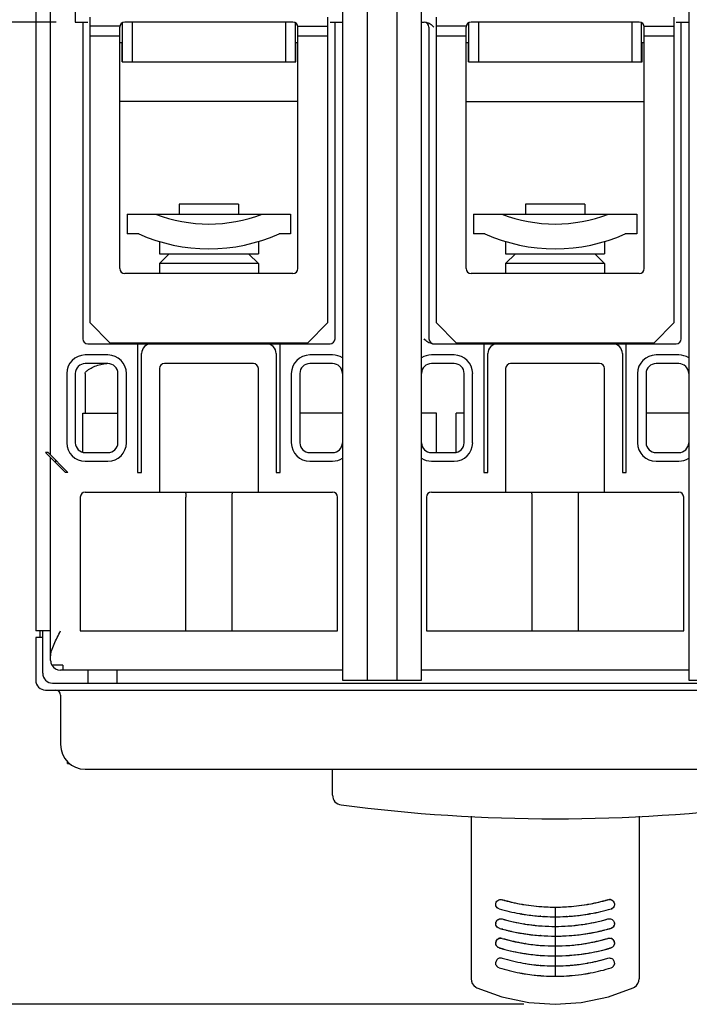
# Model space of a CAD drawing. Units: inches. Extents: x 0 to 34, y -25 to 22.
# Drawn here: x 14.9 to 17.6, y 15.4 to 19.3 of the extents above; entities that cross this region are included whole.
import ezdxf

# ---------------------------------------------------------------- set-up
doc = ezdxf.new("R2010")
doc.units = ezdxf.units.IN
doc.header["$LTSCALE"] = 1.87
doc.header["$MEASUREMENT"] = 0
doc.header["$PDMODE"] = 3
doc.header["$PDSIZE"] = 0.3125
doc.layers.get('0').update_dxf_attribs({"linetype": 'CONTINUOUS'})
doc.layers.get('Defpoints').update_dxf_attribs({"linetype": 'CONTINUOUS'})
doc.layers.add('DATUM_CURVE', color=7, linetype='CONTINUOUS')
doc.styles.get("Standard").update_dxf_attribs({"font": 'txt', "width": 0.8})
doc.dimstyles.new('DIMSTYLE_1', dxfattribs={"dimtxt": 0.15625, "dimasz": 0.1875, "dimexe": 0.18, "dimexo": 0.0625, "dimgap": 0.09, "dimtad": 0, "dimtih": 1, "dimtoh": 1, "dimzin": 0, "dimdsep": 46, "dimtxsty": 'STANDARD', "dimblk": '_FILLED', "dimcen": 0.09, "dimadec": 0, "dimazin": 0, "dimtfac": 1, "dimtofl": 0, "dimtmove": 0, "dimatfit": 3, "dimldrblk": '_FILLED', "dimfxl": 1, "dimtolj": 1, "dimtzin": 0, "dimarcsym": 0})

# ---------------------------------------------------------------- blocks, each defined once
blk = doc.blocks.new('_FILLED')
at = {"color": 0, "linetype": 'ByBlock'}
blk.add_solid([(0, 0), (-1, 0.167), (-1, -0.167)], dxfattribs=at)
blk = doc.blocks.new('*D4')
at = {"color": 0, "linetype": 'Continuous', "lineweight": -2}
for p, q in [((14.8908, 19.9078), (13.4447, 19.9078)), ((13.6247, 19.7203), (13.6247, 17.8399)), ((13.6247, 15.5972), (13.6247, 17.2432)), ((16.9272, 15.4097), (13.4447, 15.4097))]:
    blk.add_line(p, q, dxfattribs=at)
at = {"layer": 'Defpoints', "color": 0, "linetype": 'Continuous'}
for p in [(14.9533, 19.9078), (13.6247, 15.4097), (16.9897, 15.4097)]:
    blk.add_point(p, dxfattribs=at)
at = {"color": 0, "linetype": 'Continuous', "lineweight": -2, "xscale": 0.1875, "yscale": 0.1875, "zscale": 0.1875}
for p, rotation in [((13.6247, 19.9078), 90), ((13.6247, 15.4097), 270)]:
    blk.add_blockref('_FILLED', p, dxfattribs=dict(at, rotation=rotation))
at = {"color": 0, "linetype": 'Continuous', "insert": (13.6247, 17.7499), "char_height": 0.15625, "attachment_point": 2}
blk.add_mtext('\\A1;4.50\\P [114.3]', dxfattribs=at)
blk = doc.blocks.new('*D6')
at = {"color": 0, "linetype": 'Continuous', "lineweight": -2}
for p, q in [((12.6417, 19.9078), (12.6417, 20.8327)), ((12.6417, 20.8327), (12.8292, 20.8327)), ((14.8602, 19.9078), (12.4617, 19.9078)), ((12.6417, 19.5048), (12.6417, 19.7203)), ((15.0669, 19.3173), (12.4617, 19.3173))]:
    blk.add_line(p, q, dxfattribs=at)
at = {"layer": 'Defpoints', "color": 0, "linetype": 'Continuous'}
for p in [(14.9227, 19.9078), (12.6417, 19.3173), (15.1294, 19.3173)]:
    blk.add_point(p, dxfattribs=at)
at = {"color": 0, "linetype": 'Continuous', "lineweight": -2, "xscale": 0.1875, "yscale": 0.1875, "zscale": 0.1875}
for p, rotation in [((12.6417, 19.9078), 90), ((12.6417, 19.3173), 270)]:
    blk.add_blockref('_FILLED', p, dxfattribs=dict(at, rotation=rotation))
at = {"color": 0, "linetype": 'Continuous', "insert": (13.5233, 21.0411), "char_height": 0.15625, "attachment_point": 3}
blk.add_mtext('\\A1;0.59\\P [15.0]', dxfattribs=at)

msp = doc.modelspace()

# ---------------------------------------------------------------- linework, layer by layer
at = {"color": 6, "linetype": 'Continuous'}
for p, q in [((14.9852, 19.9078), (14.9852, 16.896)), ((15.0443, 17.5948), (15.0443, 19.8685)), ((15.1427, 19.522), (15.1427, 19.3173)), ((15.1427, 19.3173), (15.1919, 19.3173)), ((15.1722, 19.3173), (15.1722, 18.0574)), ((15.3297, 19.3143), (15.3297, 19.1598)), ((15.999, 19.3173), (15.3494, 19.3173)), ((15.3691, 19.3173), (15.3691, 19.1598)), ((15.9793, 19.3173), (15.9793, 19.1598)), ((16.0187, 19.1598), (16.0187, 19.3143)), ((16.1565, 19.3173), (16.2057, 19.3173)), ((16.1762, 18.0574), (16.1762, 19.3173)), ((16.5207, 19.3173), (16.5305, 19.3173)), ((16.7077, 19.3143), (16.7077, 19.1598)), ((17.377, 19.3173), (16.7274, 19.3173)), ((16.747, 19.3173), (16.747, 19.1598)), ((17.3573, 19.3173), (17.3573, 19.1598)), ((17.3966, 19.1598), (17.3966, 19.3143)), ((17.5344, 19.3173), (17.5837, 19.3173)), ((17.5541, 18.0574), (17.5541, 19.3173)), ((16.5502, 19.2976), (16.5502, 18.0574)), ((15.3199, 19.2365), (15.3282, 19.2365)), ((15.3282, 19.2365), (15.3282, 19.1598)), ((16.0202, 19.1598), (16.0202, 19.2365)), ((16.0202, 19.2365), (16.0285, 19.2365)), ((16.6978, 19.2365), (16.7061, 19.2365)), ((16.7061, 19.2365), (16.7061, 19.1598)), ((17.3982, 19.1598), (17.3982, 19.2365)), ((17.3982, 19.2365), (17.4065, 19.2365)), ((15.3297, 19.1598), (16.0202, 19.1598)), ((16.7077, 19.1598), (17.3982, 19.1598)), ((16.0285, 19.0023), (15.3199, 19.0023)), ((16.6978, 19.0023), (17.4065, 19.0023)), ((15.1919, 18.0378), (16.1565, 18.0378)), ((15.3907, 18.0378), (15.3907, 17.5259)), ((15.9577, 17.5259), (15.9577, 18.0378)), ((16.5646, 18.0378), (17.5344, 18.0378)), ((16.7687, 18.0378), (16.7687, 17.5259)), ((17.3356, 17.5259), (17.3356, 18.0378)), ((15.2726, 17.9931), (15.1821, 17.9931)), ((15.4065, 17.5259), (15.4065, 17.9984)), ((15.9419, 17.9984), (15.9419, 17.5259)), ((16.1663, 17.9931), (16.0758, 17.9931)), ((16.6506, 17.9931), (16.56, 17.9931)), ((16.7844, 17.5259), (16.7844, 17.9984)), ((17.3199, 17.9984), (17.3199, 17.5259)), ((17.5443, 17.9931), (17.4537, 17.9931)), ((15.2726, 17.959), (15.1821, 17.959)), ((15.8514, 17.959), (15.497, 17.959)), ((16.1663, 17.959), (16.0758, 17.959)), ((16.6506, 17.959), (16.56, 17.959)), ((17.2293, 17.959), (16.875, 17.959)), ((17.5443, 17.959), (17.4537, 17.959)), ((15.1086, 17.9196), (15.1086, 17.6441)), ((15.1427, 17.9196), (15.1427, 17.6441)), ((15.1814, 17.9196), (15.1814, 17.7622)), ((15.312, 17.6441), (15.312, 17.9196)), ((15.3461, 17.6441), (15.3461, 17.9196)), ((15.4774, 17.9393), (15.4774, 17.4472)), ((15.8711, 17.4472), (15.8711, 17.9393)), ((16.0023, 17.9196), (16.0023, 17.6441)), ((16.0364, 17.9196), (16.0364, 17.6441)), ((16.69, 17.6441), (16.69, 17.9196)), ((16.724, 17.6441), (16.724, 17.9196)), ((16.8553, 17.9393), (16.8553, 17.4472)), ((17.249, 17.4472), (17.249, 17.9393)), ((17.3803, 17.9196), (17.3803, 17.6441)), ((17.4144, 17.9196), (17.4144, 17.6441)), ((15.1722, 17.6066), (15.1722, 17.7622)), ((15.1722, 17.7622), (15.312, 17.7622)), ((16.2057, 17.7622), (16.0364, 17.7622)), ((16.5797, 17.7622), (16.5207, 17.7622)), ((16.5797, 17.6047), (16.5797, 17.7622)), ((16.6585, 17.6062), (16.6585, 17.7622)), ((16.69, 17.7622), (16.6585, 17.7622)), ((17.5837, 17.7622), (17.4144, 17.7622)), ((15.0246, 17.6047), (15.1033, 17.5259)), ((15.0344, 17.6047), (15.0246, 17.6047)), ((15.1132, 17.5259), (15.0344, 17.6047)), ((15.1821, 17.6047), (15.2726, 17.6047)), ((16.0758, 17.6047), (16.1663, 17.6047)), ((16.56, 17.6047), (16.6506, 17.6047)), ((17.4537, 17.6047), (17.5443, 17.6047)), ((15.0443, 16.7779), (15.0443, 17.585)), ((15.064, 17.5752), (15.064, 17.5653)), ((15.1821, 17.5706), (15.2726, 17.5706)), ((16.0758, 17.5706), (16.1663, 17.5706)), ((16.56, 17.5706), (16.6506, 17.5706)), ((17.4537, 17.5706), (17.5443, 17.5706)), ((15.1132, 17.5259), (15.1033, 17.5259)), ((15.3907, 17.5259), (15.4065, 17.5259)), ((15.9419, 17.5259), (15.9577, 17.5259)), ((16.7687, 17.5259), (16.7844, 17.5259)), ((17.3199, 17.5259), (17.3356, 17.5259)), ((15.1821, 17.4472), (16.1663, 17.4472)), ((16.56, 17.4472), (17.5443, 17.4472)), ((15.1624, 17.4275), (15.1624, 16.896)), ((15.5828, 16.896), (15.5828, 17.4275)), ((15.7656, 17.4275), (15.7656, 16.896)), ((16.186, 16.896), (16.186, 17.4275)), ((16.5403, 17.4275), (16.5403, 16.896)), ((16.9608, 16.896), (16.9608, 17.4275)), ((17.1436, 17.4275), (17.1436, 16.896)), ((17.564, 16.896), (17.564, 17.4275)), ((15.0443, 16.896), (14.9852, 16.896)), ((15.001, 16.896), (15.001, 16.8685)), ((15.0128, 16.7267), (15.0128, 16.896)), ((15.1624, 16.896), (16.186, 16.896)), ((16.5403, 16.896), (17.564, 16.896)), ((14.9852, 16.8685), (14.9852, 16.6992)), ((15.0128, 16.8685), (14.9852, 16.8685)), ((15.0935, 16.7596), (15.0488, 16.7596)), ((16.2057, 16.7385), (15.0837, 16.7385)), ((15.0935, 16.7596), (15.0935, 16.7385)), ((15.1944, 16.6874), (15.1944, 16.7385)), ((15.3075, 16.7385), (15.3075, 16.6874)), ((17.5837, 16.7385), (16.5207, 16.7385)), ((15.0246, 16.6598), (19.0797, 16.6598)), ((15.0522, 16.6874), (19.0522, 16.6874)), ((15.0837, 16.6401), (15.0837, 16.4433)), ((15.1112, 16.3684), (15.1112, 16.375)), ((15.1112, 16.3684), (15.1181, 16.3684)), ((15.1821, 16.3448), (18.9222, 16.3448)), ((16.1663, 16.2418), (16.1663, 16.3448)), ((16.7175, 16.1584), (16.7175, 15.5114)), ((17.3868, 16.1584), (17.3868, 15.5114)), ((17.0136, 15.7974), (17.0139, 15.7974)), ((16.9948, 15.7601), (16.9931, 15.7602)), ((17.1112, 15.7602), (17.1095, 15.7601)), ((16.9938, 15.6831), (16.993, 15.6832)), ((17.1113, 15.6832), (17.1106, 15.6831)), ((16.994, 15.5645), (16.993, 15.5646)), ((17.1113, 15.5646), (17.1104, 15.5645))]:
    msp.add_line(p, q, dxfattribs=at)
at = {"color": 7, "linetype": 'Continuous'}
for p, q in [((16.2057, 19.8685), (16.2057, 16.6992)), ((16.3041, 19.8685), (16.3041, 16.6992)), ((16.4222, 19.8685), (16.4222, 16.6992)), ((16.5207, 16.6992), (16.5207, 19.8685)), ((17.5837, 19.8685), (17.5837, 16.6992)), ((15.2018, 18.1204), (15.2018, 19.337)), ((15.3494, 19.3173), (15.3396, 19.3173)), ((16.0089, 19.3173), (15.999, 19.3173)), ((16.1466, 19.337), (16.1466, 18.1204)), ((16.5797, 18.1204), (16.5797, 19.337)), ((16.7274, 19.3173), (16.7175, 19.3173)), ((17.3868, 19.3173), (17.377, 19.3173)), ((17.5246, 19.337), (17.5246, 18.1204)), ((15.3203, 19.3015), (15.2018, 19.3015)), ((15.3199, 18.337), (15.3199, 19.2976)), ((16.0281, 19.3015), (16.1466, 19.3015)), ((16.0285, 18.337), (16.0285, 19.2976)), ((16.6982, 19.3015), (16.5797, 19.3015)), ((16.6978, 18.337), (16.6978, 19.2976)), ((17.4061, 19.3015), (17.5246, 19.3015)), ((17.4065, 18.337), (17.4065, 19.2976)), ((15.3199, 19.2622), (15.2018, 19.2622)), ((16.1466, 19.2622), (16.0285, 19.2622)), ((16.6978, 19.2622), (16.5797, 19.2622)), ((17.5246, 19.2622), (17.4065, 19.2622)), ((15.5561, 18.5929), (15.5561, 18.5535)), ((15.7923, 18.5929), (15.5561, 18.5929)), ((15.7923, 18.5929), (15.7923, 18.5535)), ((16.934, 18.5929), (16.934, 18.5535)), ((17.1703, 18.5929), (16.9341, 18.5929)), ((17.1703, 18.5929), (17.1703, 18.5535)), ((15.3494, 18.5535), (15.3494, 18.4748)), ((15.3494, 18.5535), (15.999, 18.5535)), ((15.999, 18.5535), (15.999, 18.4748)), ((16.7274, 18.5535), (16.7274, 18.4748)), ((16.7274, 18.5535), (17.377, 18.5535)), ((17.377, 18.5535), (17.377, 18.4748)), ((15.3951, 18.4748), (15.3494, 18.4748)), ((15.999, 18.4748), (15.9533, 18.4748)), ((16.7731, 18.4748), (16.7274, 18.4748)), ((17.377, 18.4748), (17.3312, 18.4748)), ((15.4774, 18.4444), (15.4774, 18.396)), ((15.8711, 18.4444), (15.8711, 18.396)), ((16.8553, 18.4444), (16.8553, 18.396)), ((17.249, 18.4444), (17.249, 18.396)), ((15.5167, 18.396), (15.4774, 18.3567)), ((15.4774, 18.396), (15.8711, 18.396)), ((15.8317, 18.396), (15.8711, 18.3567)), ((16.8947, 18.396), (16.8553, 18.3567)), ((16.8553, 18.396), (17.249, 18.396)), ((17.2096, 18.396), (17.249, 18.3567)), ((15.4774, 18.3567), (15.4774, 18.3173)), ((15.8711, 18.3567), (15.4774, 18.3567)), ((15.8711, 18.3567), (15.8711, 18.3173)), ((16.8553, 18.3567), (16.8553, 18.3173)), ((17.249, 18.3567), (16.8553, 18.3567)), ((17.249, 18.3567), (17.249, 18.3173)), ((16.0089, 18.3173), (15.3396, 18.3173)), ((17.3868, 18.3173), (16.7175, 18.3173)), ((15.2018, 18.1204), (15.2805, 18.0417)), ((16.0679, 18.0417), (16.1466, 18.1204)), ((16.5797, 18.1204), (16.6585, 18.0417)), ((17.4459, 18.0417), (17.5246, 18.1204)), ((15.2805, 18.0417), (16.0679, 18.0417)), ((15.4774, 18.0417), (15.4774, 18.0378)), ((15.8711, 18.0417), (15.8711, 18.0378)), ((16.6585, 18.0417), (17.4459, 18.0417)), ((16.8553, 18.0417), (16.8553, 18.0378)), ((17.249, 18.0417), (17.249, 18.0378)), ((16.2057, 16.6992), (16.5207, 16.6992)), ((17.5837, 16.6992), (17.8986, 16.6992)), ((17.0907, 15.7974), (17.0904, 15.7974)), ((16.917, 15.7693), (16.9153, 15.7696)), ((17.0081, 15.7592), (17.0068, 15.7593)), ((17.0975, 15.7593), (17.0962, 15.7592)), ((17.189, 15.7696), (17.1873, 15.7693)), ((16.8435, 15.7085), (16.8419, 15.7089)), ((17.2625, 15.7089), (17.2608, 15.7085)), ((16.9339, 15.6514), (16.9332, 15.6515)), ((17.1711, 15.6515), (17.1704, 15.6514)), ((16.993, 15.5646), (16.994, 15.5646)), ((16.994, 15.5645), (16.993, 15.5646)), ((17.1104, 15.5646), (17.1113, 15.5646)), ((17.1113, 15.5646), (17.1104, 15.5645))]:
    msp.add_line(p, q, dxfattribs=at)
at = {"color": 6, "linetype": 'Continuous'}
for points in [[(16.7175, 15.5114), (16.7188, 15.5013), (16.7226, 15.492), (16.7286, 15.484), (16.7365, 15.4777), (16.7409, 15.4754)], [(16.7409, 15.4754), (16.8397, 15.4395), (16.9474, 15.4168), (17.0522, 15.4097)], [(17.0522, 15.4097), (17.1565, 15.4168), (17.2642, 15.4394), (17.3634, 15.4754)], [(17.3634, 15.4754), (17.3682, 15.4779), (17.3759, 15.4842), (17.3818, 15.4922), (17.3855, 15.5014), (17.3868, 15.5114)]]:
    msp.add_lwpolyline(points, dxfattribs=at)
at = {"color": 7, "linetype": 'Continuous'}
for centre, radius, start, end in [((15.3396, 19.2976), 0.0197, 90, 180), ((16.0089, 19.2976), 0.0197, 0, 90), ((16.7175, 19.2976), 0.0197, 90, 180), ((17.3868, 19.2976), 0.0197, 0, 90), ((15.6742, 19.1047), 0.5906, 248.9605, 291.0395), ((17.0522, 19.1047), 0.5906, 248.9605, 291.0395), ((15.6742, 19.1047), 0.689, 246.1045, 293.8955), ((17.0522, 19.1047), 0.689, 246.1045, 293.8955), ((15.3396, 18.337), 0.0197, 180, 270), ((16.0089, 18.337), 0.0197, 270, 360), ((16.7175, 18.337), 0.0197, 180, 270), ((17.3868, 18.337), 0.0197, 270, 360), ((17.0489, 16.5525), 0.7942, 253.9595, 259.9592), ((17.0463, 16.5324), 0.7354, 253.8569, 254.7993), ((17.0494, 16.5446), 0.748, 254.8122, 259.9038), ((17.0502, 16.5489), 0.7524, 259.9007, 260.3801), ((17.0518, 16.5594), 0.7629, 260.3966, 266.8135), ((17.0521, 16.5635), 0.7671, 266.8099, 267.1489), ((17.0522, 16.5661), 0.7697, 267.1507, 272.8694), ((17.0521, 16.5644), 0.768, 267.1467, 267.9752), ((17.0521, 16.5607), 0.7642, 267.1324, 267.965), ((17.0522, 16.5651), 0.7687, 267.976, 272.852), ((17.0522, 16.5691), 0.7727, 267.9837, 272.8543), ((17.0523, 16.5635), 0.7671, 272.8712, 273.1902), ((17.0528, 16.557), 0.7605, 273.1766, 279.6135), ((17.0541, 16.5489), 0.7524, 279.6199, 280.0993), ((17.0554, 16.5423), 0.7456, 280.088, 285.1949), ((17.0562, 16.549), 0.7907, 280.0275, 286.0539), ((17.058, 16.5324), 0.7354, 285.1995, 286.1431), ((17.2695, 15.8078), 0.0193, 286.0784, 302.0954), ((17.2698, 15.8072), 0.0187, 302.1564, 304.2407), ((17.2702, 15.8069), 0.0182, 322.9505, 329.4642), ((17.0495, 16.4659), 0.7461, 253.8369, 260.8055), ((17.05, 16.5585), 0.8003, 259.9543, 260.3081), ((17.0501, 16.5592), 0.801, 260.4308, 260.6264), ((17.0517, 16.5701), 0.8121, 260.6415, 266.677), ((17.052, 16.5743), 0.8163, 266.6736, 266.8273), ((17.052, 16.5749), 0.8168, 266.9159, 267.1648), ((17.0522, 16.5776), 0.8196, 267.1665, 272.8335), ((17.0523, 16.5749), 0.8168, 272.8352, 273.084), ((17.0523, 16.5743), 0.8163, 273.1726, 273.3263), ((17.0529, 16.5677), 0.8096, 273.3137, 279.3676), ((17.0555, 16.4627), 0.7428, 279.1675, 286.1784), ((17.0542, 16.5592), 0.801, 279.3735, 279.5691), ((17.0543, 16.5585), 0.8003, 279.692, 280.0458), ((16.8347, 15.7302), 0.0187, 177.4168, 179.9949), ((17.0457, 16.4612), 0.7794, 253.8935, 254.8412), ((17.0506, 16.4724), 0.7527, 260.8002, 261.0823), ((17.0516, 16.4791), 0.7594, 261.0882, 265.5768), ((17.052, 16.4834), 0.7638, 265.5726, 266.1666), ((17.0522, 16.4869), 0.7672, 266.1709, 273.8279), ((17.0523, 16.4834), 0.7638, 273.8321, 274.4274), ((17.0527, 16.4791), 0.7594, 274.4232, 278.9118), ((17.0537, 16.4724), 0.7527, 278.9177, 279.1883), ((17.0584, 16.462), 0.7802, 285.159, 285.7261), ((17.059, 16.4601), 0.7782, 285.7262, 286.107), ((17.2695, 15.7309), 0.0193, 286.1264, 300.7848), ((17.2698, 15.7305), 0.0188, 300.821, 304.3075), ((17.2699, 15.7303), 0.0186, 304.3207, 316.4949), ((17.2701, 15.7301), 0.0182, 316.5161, 341.6356), ((17.2697, 15.7302), 0.0187, 0.0013, 2.5734), ((17.0516, 16.3858), 0.7438, 253.6184, 259.4399), ((17.0468, 16.4652), 0.7836, 254.9664, 255.7846), ((17.0476, 16.4687), 0.7872, 255.7847, 256.7238), ((17.0522, 16.4891), 0.808, 256.7432, 271.7376), ((17.0522, 16.4892), 0.8082, 271.7342, 272.664), ((17.0524, 16.4873), 0.8062, 272.6553, 283.269), ((17.0531, 16.3843), 0.7423, 280.5609, 286.3875), ((17.0567, 16.4687), 0.7872, 283.2762, 284.2153), ((17.0576, 16.4652), 0.7836, 284.2154, 285.0332), ((16.8355, 15.6528), 0.0196, 171.6479, 179.9806), ((16.8349, 15.6527), 0.0189, 197.3349, 207.2205), ((16.8347, 15.6526), 0.0188, 207.2187, 230.9008), ((16.8346, 15.6525), 0.0186, 230.9234, 235.0469), ((17.0502, 16.3794), 0.7768, 253.4915, 254.4246), ((17.0522, 16.3872), 0.7849, 254.4378, 285.5623), ((17.0518, 16.3869), 0.7449, 259.4386, 260.8361), ((17.0522, 16.3893), 0.7473, 260.898, 265.461), ((17.0521, 16.3888), 0.7469, 265.4612, 265.6839), ((17.0522, 16.3903), 0.7483, 265.6901, 274.3099), ((17.0522, 16.3888), 0.7469, 274.3161, 274.5388), ((17.0521, 16.3893), 0.7473, 274.539, 279.102), ((17.0525, 16.3869), 0.7449, 279.1639, 280.5682), ((17.0541, 16.3794), 0.7768, 285.5755, 286.5086), ((17.2697, 15.6525), 0.0186, 304.571, 308.2116), ((17.2696, 15.6527), 0.0188, 308.2343, 330.6686), ((17.2695, 15.6527), 0.0189, 330.669, 341.1271), ((17.2687, 15.6528), 0.0197, 0.0218, 8.8311), ((16.8366, 15.5738), 0.0204, 110.4647, 126.8786), ((16.8364, 15.5742), 0.02, 109.4387, 110.4182), ((16.8364, 15.5743), 0.0199, 96.6314, 109.4444), ((17.0517, 16.2861), 0.7239, 253.1439, 259.8571), ((17.051, 16.2843), 0.7219, 253.1579, 259.8874), ((17.0525, 16.2879), 0.7256, 280.5033, 286.8262), ((17.0549, 16.2777), 0.7152, 286.0746, 286.8729), ((16.8357, 15.5733), 0.0198, 197.7566, 208.5027), ((16.8369, 15.5734), 0.0209, 157.7933, 162.0488), ((16.837, 15.5733), 0.0211, 144.3599, 157.78), ((16.8354, 15.5731), 0.0194, 208.5089, 216.0317), ((16.8352, 15.5729), 0.0191, 216.0618, 228.7791), ((16.8369, 15.5734), 0.021, 135.0952, 144.319), ((16.8367, 15.5735), 0.0207, 126.901, 135.0985), ((17.0518, 16.2828), 0.7612, 253.0168, 259.3398), ((17.0529, 16.293), 0.7308, 259.8546, 265.297), ((17.0524, 16.2897), 0.7275, 259.8546, 263.643), ((17.0523, 16.2887), 0.7265, 263.6431, 265.3228), ((17.0522, 16.2858), 0.7236, 265.3862, 274.6135), ((17.0521, 16.2869), 0.7247, 265.3971, 266.6071), ((17.0522, 16.2882), 0.726, 266.6104, 273.3896), ((17.0522, 16.2869), 0.7247, 273.3928, 274.6049), ((17.0514, 16.2926), 0.7305, 274.7019, 280.1453), ((17.0521, 16.288), 0.7258, 274.6769, 275.0281), ((17.0519, 16.2897), 0.7275, 275.0298, 280.1452), ((17.0509, 16.296), 0.7339, 280.1405, 280.5107), ((17.0521, 16.2889), 0.7267, 280.1461, 280.5198), ((17.0529, 16.2848), 0.7225, 280.5112, 286.0706), ((17.0531, 16.2806), 0.759, 280.6491, 286.9926), ((17.2693, 15.5728), 0.0189, 287.0413, 305.1171), ((17.2694, 15.5726), 0.0187, 305.1768, 309.5718), ((17.2692, 15.5729), 0.0191, 309.592, 323.2777), ((17.269, 15.5731), 0.0193, 323.3038, 330.3596), ((17.2673, 15.5733), 0.0211, 18.0917, 34.7279), ((17.2686, 15.5733), 0.0197, 330.3634, 341.2412), ((17.2675, 15.5734), 0.0209, 2.4179, 18.0493), ((17.2679, 15.5734), 0.0205, 0.0028, 2.3772), ((17.0524, 16.2861), 0.7646, 259.3367, 259.7776), ((17.0525, 16.2862), 0.7647, 259.7776, 260.0652), ((17.0525, 16.2863), 0.7649, 260.0652, 260.6749), ((17.0525, 16.2865), 0.765, 260.6749, 261.0797), ((17.0525, 16.2863), 0.7648, 261.0796, 263.6765), ((17.0523, 16.2845), 0.763, 263.6765, 265.5464), ((17.0522, 16.2831), 0.7616, 265.547, 265.725), ((17.0521, 16.2826), 0.7611, 265.725, 266.1725), ((17.0521, 16.2819), 0.7604, 266.1725, 266.5803), ((17.0522, 16.2838), 0.7623, 266.5834, 273.4165), ((17.0522, 16.2819), 0.7604, 273.4196, 273.8351), ((17.0522, 16.2826), 0.7611, 273.8351, 274.277), ((17.0521, 16.2831), 0.7616, 274.2769, 274.453), ((17.0521, 16.2837), 0.7622, 274.4531, 275.0814), ((17.0519, 16.2859), 0.7645, 275.0829, 278.9207), ((17.0518, 16.2865), 0.765, 278.9203, 279.328), ((17.0518, 16.2863), 0.7649, 279.328, 279.9402), ((17.0519, 16.2861), 0.7646, 279.9402, 280.6617)]:
    msp.add_arc(centre, radius, start, end, dxfattribs=at)
at = {"color": 6, "linetype": 'Continuous'}
for centre, radius, start, end in [((16.5305, 19.2976), 0.0197, 0, 90), ((15.1919, 18.0574), 0.0197, 180, 270), ((15.4459, 17.9984), 0.0394, 90, 180), ((15.9026, 17.9984), 0.0394, 0, 90), ((16.1565, 18.0574), 0.0197, 270, 360), ((16.5699, 18.0574), 0.0197, 180, 270), ((16.8238, 17.9984), 0.0394, 90, 180), ((17.2805, 17.9984), 0.0394, 0, 90), ((17.5344, 18.0574), 0.0197, 270, 360), ((15.1821, 17.9196), 0.0735, 90, 180), ((15.2726, 17.9196), 0.0735, 0, 90), ((16.0758, 17.9196), 0.0735, 90, 180), ((16.1663, 17.9196), 0.0735, 57.3078, 90), ((16.56, 17.9196), 0.0735, 90, 122.6922), ((16.6506, 17.9196), 0.0735, 360, 90), ((17.4537, 17.9196), 0.0735, 90, 180), ((17.5443, 17.9196), 0.0735, 57.3078, 90), ((15.1821, 17.9196), 0.0394, 90, 180), ((15.2726, 17.9196), 0.0394, 0, 90), ((15.497, 17.9393), 0.0197, 90, 180), ((15.8514, 17.9393), 0.0197, 0, 90), ((16.0758, 17.9196), 0.0394, 90, 180), ((16.1663, 17.9196), 0.0394, 0, 90), ((16.56, 17.9196), 0.0394, 90, 180), ((16.6506, 17.9196), 0.0394, 0, 90), ((16.875, 17.9393), 0.0197, 90, 180), ((17.2293, 17.9393), 0.0197, 0, 90), ((17.4537, 17.9196), 0.0394, 90, 180), ((17.5443, 17.9196), 0.0394, 0, 90), ((15.1821, 17.6441), 0.0735, 180, 270), ((15.1821, 17.6441), 0.0394, 180, 270), ((15.2726, 17.6441), 0.0735, 270, 360), ((15.2726, 17.6441), 0.0394, 270, 360), ((16.0758, 17.6441), 0.0735, 180, 270), ((16.0758, 17.6441), 0.0394, 180, 270), ((16.1663, 17.6441), 0.0394, 270, 360), ((16.56, 17.6441), 0.0394, 180, 270), ((16.6506, 17.6441), 0.0735, 270, 360), ((16.6506, 17.6441), 0.0394, 270, 360), ((17.4537, 17.6441), 0.0735, 180, 270), ((17.4537, 17.6441), 0.0394, 180, 270), ((17.5443, 17.6441), 0.0394, 270, 360), ((16.1663, 17.6441), 0.0735, 270, 302.6922), ((16.56, 17.6441), 0.0735, 237.3078, 270), ((17.5443, 17.6441), 0.0735, 270, 302.6922), ((15.1821, 17.4275), 0.0197, 90, 180), ((16.1663, 17.4275), 0.0197, 0, 90), ((16.56, 17.4275), 0.0197, 90, 180), ((17.5443, 17.4275), 0.0197, 0, 90), ((15.0837, 16.7779), 0.0394, 180, 207.6521), ((15.0837, 16.7779), 0.0394, 208.0996, 270), ((15.0246, 16.6992), 0.0394, 180, 270), ((15.0522, 16.7267), 0.0394, 180, 270), ((15.064, 16.6401), 0.0197, 0, 90), ((15.1821, 16.4433), 0.0984, 180, 270), ((16.2057, 16.2418), 0.0394, 180, 262.6363), ((17.0522, 22.7917), 6.6437, 262.63632, 277.36368), ((17.268, 15.8067), 0.0201, 84.8166, 88.3142), ((17.268, 15.8062), 0.0206, 70.9056, 84.7784), ((17.0486, 16.5517), 0.7933, 253.9599, 259.9665), ((17.049, 16.5427), 0.746, 253.878, 259.9123), ((17.0506, 16.5513), 0.7548, 259.9049, 260.2587), ((17.0508, 16.5522), 0.7557, 260.2587, 260.5794), ((17.0518, 16.5596), 0.7632, 260.5914, 266.6658), ((17.0522, 16.5647), 0.7683, 266.6617, 266.8882), ((17.0522, 16.565), 0.7686, 266.8882, 267.12), ((17.0522, 16.5645), 0.7681, 272.8796, 273.1117), ((17.0522, 16.5643), 0.7679, 273.1117, 273.3382), ((17.0527, 16.5575), 0.7611, 273.326, 279.4172), ((17.0534, 16.5532), 0.7567, 279.4205, 279.7406), ((17.0535, 16.5525), 0.7559, 279.7406, 280.0939), ((17.0561, 16.5393), 0.7425, 280.0734, 286.1362), ((17.0565, 16.5479), 0.7895, 280.0188, 286.0547), ((17.2679, 15.8061), 0.0207, 53.5966, 70.8821), ((17.268, 15.8062), 0.0206, 41.8341, 53.5631), ((17.2682, 15.8064), 0.0203, 36.1679, 41.823), ((17.0507, 16.5626), 0.8045, 259.9602, 261.3105), ((17.051, 16.5649), 0.8068, 261.31, 261.6608), ((17.0517, 16.5699), 0.8118, 261.6652, 265.8597), ((17.0521, 16.5748), 0.8168, 265.9783, 266.9159), ((17.0522, 16.5766), 0.8185, 267.1642, 272.8359), ((17.0522, 16.5748), 0.8168, 273.084, 274.02), ((17.0526, 16.5699), 0.8119, 274.1404, 278.3347), ((17.0533, 16.5649), 0.8068, 278.3392, 278.6776), ((17.0536, 16.5626), 0.8045, 278.677, 280.0398), ((17.0472, 16.4669), 0.7853, 254.8392, 256.7249), ((17.0571, 16.4669), 0.7853, 283.2751, 285.1609), ((17.0587, 16.4612), 0.7794, 285.1621, 286.1065), ((17.2689, 15.73), 0.0195, 18.3879, 22.0166), ((16.8364, 15.6525), 0.0205, 109.1972, 116.0847), ((16.8364, 15.6527), 0.0203, 102.7935, 109.1815), ((16.8363, 15.6529), 0.0201, 91.4585, 102.8059), ((17.0522, 16.3886), 0.7467, 253.637, 286.363), ((17.0508, 16.4821), 0.801, 256.7238, 257.7089), ((17.0518, 16.4866), 0.8055, 257.7104, 261.3466), ((17.0518, 16.4871), 0.8061, 261.3456, 261.5931), ((17.0521, 16.4889), 0.8079, 261.5954, 265.8086), ((17.0522, 16.4909), 0.8099, 265.8664, 274.1351), ((17.0522, 16.4889), 0.8079, 274.1914, 278.4046), ((17.0525, 16.4871), 0.8061, 278.4068, 278.659), ((17.0526, 16.4866), 0.8055, 278.658, 282.2895), ((17.0535, 16.4821), 0.801, 282.2911, 283.2762), ((17.2679, 15.6525), 0.0205, 64.3118, 70.7085), ((17.2678, 15.6524), 0.0207, 37.2171, 64.3113), ((16.8353, 15.6528), 0.0194, 178.1148, 180.0043), ((16.8363, 15.6526), 0.0204, 143.7055, 161.048), ((17.0504, 16.38), 0.7774, 253.4915, 254.4238), ((17.0519, 16.3858), 0.7834, 254.428, 260.9142), ((17.0525, 16.3854), 0.783, 279.0822, 285.5738), ((17.054, 16.3801), 0.7775, 285.5763, 286.5085), ((17.268, 15.6526), 0.0204, 35.1644, 37.1797), ((17.2685, 15.6527), 0.0199, 2.3244, 17.1777), ((17.269, 15.6528), 0.0194, 0.002, 2.2725), ((17.0521, 16.2877), 0.7255, 253.1514, 259.8496), ((17.052, 16.3864), 0.7841, 260.9144, 261.3364), ((17.0522, 16.3878), 0.7855, 261.3373, 265.6808), ((17.0521, 16.3869), 0.7845, 265.6814, 265.8616), ((17.0522, 16.3885), 0.7862, 265.867, 274.1316), ((17.0522, 16.3869), 0.7845, 274.137, 274.3185), ((17.0521, 16.3878), 0.7854, 274.3191, 278.6627), ((17.0523, 16.3864), 0.784, 278.6636, 279.0836), ((17.0536, 16.2829), 0.7204, 286.0648, 286.8571), ((17.0522, 16.2887), 0.7265, 259.8505, 263.6431), ((17.0522, 16.2884), 0.7262, 263.6443, 265.3247), ((17.0521, 16.2871), 0.7249, 265.3989, 266.6087), ((17.0522, 16.2886), 0.7263, 266.6119, 273.388), ((17.0522, 16.2871), 0.7249, 273.3912, 274.603), ((17.0521, 16.2879), 0.7257, 274.6751, 275.0264), ((17.0521, 16.2888), 0.7266, 275.0272, 280.1461), ((17.0523, 16.2876), 0.7253, 280.1506, 280.5251), ((17.0523, 16.2873), 0.7251, 280.5223, 286.0625)]:
    msp.add_arc(centre, radius, start, end, dxfattribs=at)
for points, knots in [([(16.5358, 19.3173), (16.5378, 19.3173), (16.5461, 19.3163), (16.5535, 19.312), (16.5584, 19.3083)], [0, 0, 0, 0, 0.251286, 1, 1, 1, 1]), ([(16.5646, 18.0378), (16.5579, 18.0378), (16.5446, 18.0431), (16.5353, 18.0527), (16.5305, 18.0574)], [0, 0, 0, 0, 0.497518, 1, 1, 1, 1]), ([(15.1814, 17.9196), (15.1814, 17.9237), (15.1884, 17.9303), (15.1981, 17.9368), (15.2091, 17.9429), (15.224, 17.9499), (15.2435, 17.9567), (15.26, 17.959), (15.2683, 17.959)], [0, 0, 0, 0, 0.122449, 0.247884, 0.373342, 0.498802, 0.749509, 1, 1, 1, 1]), ([(15.5797, 17.4472), (15.5803, 17.4472), (15.5813, 17.4446), (15.582, 17.441), (15.5827, 17.4346), (15.5828, 17.43), (15.5828, 17.4275)], [0, 0, 0, 0, 0.093446, 0.308697, 0.625915, 1, 1, 1, 1]), ([(15.7687, 17.4472), (15.7681, 17.4472), (15.7671, 17.4446), (15.7664, 17.441), (15.7657, 17.4346), (15.7656, 17.43), (15.7656, 17.4275)], [0, 0, 0, 0, 0.093515, 0.308733, 0.62594, 1, 1, 1, 1]), ([(16.9608, 17.4275), (16.9608, 17.43), (16.9606, 17.4346), (16.96, 17.441), (16.9593, 17.4446), (16.9583, 17.4472), (16.9576, 17.4472)], [0, 0, 0, 0, 0.37407, 0.691274, 0.906486, 1, 1, 1, 1]), ([(17.1467, 17.4472), (17.1461, 17.4472), (17.1451, 17.4446), (17.1444, 17.441), (17.1437, 17.4346), (17.1436, 17.43), (17.1436, 17.4275)], [0, 0, 0, 0, 0.093515, 0.308733, 0.62594, 1, 1, 1, 1]), ([(15.0443, 16.7919), (15.0443, 16.8001), (15.0479, 16.8174), (15.0617, 16.8521), (15.0748, 16.8782), (15.0837, 16.896)], [0, 0, 0, 0, 0.219824, 0.467268, 1, 1, 1, 1]), ([(16.8294, 15.7892), (16.8266, 15.79), (16.8212, 15.793), (16.8179, 15.7982), (16.8169, 15.801)], [0, 0, 0, 0, 0.502864, 1, 1, 1, 1]), ([(17.2874, 15.8011), (17.2865, 15.7983), (17.2832, 15.7931), (17.2778, 15.79), (17.2749, 15.7892)], [0, 0, 0, 0, 0.497168, 1, 1, 1, 1]), ([(16.8169, 15.736), (16.8176, 15.7384), (16.8202, 15.7431), (16.8264, 15.7481), (16.834, 15.7505), (16.8393, 15.75), (16.8418, 15.7493)], [0, 0, 0, 0, 0.248718, 0.499728, 0.750849, 1, 1, 1, 1]), ([(16.8418, 15.7493), (16.9098, 15.7296), (17.0522, 15.7097), (17.1945, 15.7296), (17.2625, 15.7493)], [0, 0, 0, 0, 0.5, 1, 1, 1, 1]), ([(16.8294, 15.7124), (16.8266, 15.7132), (16.8212, 15.7162), (16.8179, 15.7214), (16.8169, 15.7242)], [0, 0, 0, 0, 0.502594, 1, 1, 1, 1]), ([(17.2874, 15.7243), (17.2865, 15.7215), (17.2832, 15.7162), (17.2778, 15.7132), (17.2749, 15.7124)], [0, 0, 0, 0, 0.49745, 1, 1, 1, 1]), ([(16.8294, 15.6346), (16.8256, 15.6358), (16.8185, 15.6406), (16.8159, 15.6488), (16.8159, 15.6528)], [0, 0, 0, 0, 0.500395, 1, 1, 1, 1]), ([(17.2884, 15.6528), (17.2884, 15.6488), (17.2858, 15.6406), (17.2787, 15.6358), (17.2749, 15.6346)], [0, 0, 0, 0, 0.499615, 1, 1, 1, 1])]:
    msp.add_open_spline(points, degree=3, knots=knots, dxfattribs=at)
for points in [[(16.5584, 19.3083), (16.5625, 19.305), (16.5662, 19.3013), (16.5699, 19.2976)], [(17.2625, 15.826), (17.2645, 15.8266), (17.2666, 15.8268), (17.2686, 15.8268)], [(16.8169, 15.801), (16.8163, 15.8029), (16.8159, 15.8049), (16.8159, 15.8069)], [(17.2846, 15.8184), (17.2858, 15.8167), (17.2868, 15.8149), (17.2874, 15.813)], [(17.2874, 15.813), (17.288, 15.811), (17.2884, 15.809), (17.2884, 15.8069)], [(17.2884, 15.8069), (17.2884, 15.805), (17.2881, 15.803), (17.2874, 15.8011)], [(16.8159, 15.7302), (16.8159, 15.7321), (16.8163, 15.7341), (16.8169, 15.736)], [(16.8169, 15.7242), (16.8163, 15.7261), (16.8159, 15.7281), (16.8159, 15.7302)], [(17.2874, 15.7362), (17.288, 15.7343), (17.2884, 15.7322), (17.2884, 15.7302)], [(17.2884, 15.7302), (17.2884, 15.7282), (17.2881, 15.7262), (17.2874, 15.7243)], [(16.8199, 15.6646), (16.8218, 15.6673), (16.8245, 15.6695), (16.8274, 15.6709)], [(16.8358, 15.673), (16.8378, 15.673), (16.8399, 15.6728), (16.8418, 15.6722)], [(17.2625, 15.6722), (17.2644, 15.6728), (17.2665, 15.673), (17.2685, 15.673)], [(17.2685, 15.673), (17.2706, 15.6729), (17.2727, 15.6726), (17.2747, 15.6719)], [(16.8159, 15.6534), (16.816, 15.6554), (16.8164, 15.6573), (16.817, 15.6592)], [(17.2847, 15.6643), (17.2859, 15.6626), (17.2869, 15.6606), (17.2875, 15.6586)]]:
    msp.add_open_spline(points, degree=3, dxfattribs=at)
at = {"color": 7, "linetype": 'Continuous'}
for points, knots in [([(16.8159, 15.8069), (16.8159, 15.81), (16.8175, 15.8161), (16.8237, 15.8233), (16.8324, 15.8272), (16.8389, 15.8269), (16.8418, 15.826)], [0, 0, 0, 0, 0.246855, 0.497603, 0.749784, 1, 1, 1, 1]), ([(17.2625, 15.826), (17.2655, 15.8269), (17.2719, 15.8272), (17.2806, 15.8233), (17.2868, 15.8161), (17.2884, 15.81), (17.2884, 15.8069)], [0, 0, 0, 0, 0.250237, 0.502404, 0.753135, 1, 1, 1, 1]), ([(16.8294, 15.7892), (16.8257, 15.7903), (16.8186, 15.795), (16.8159, 15.803), (16.8159, 15.8069)], [0, 0, 0, 0, 0.502055, 1, 1, 1, 1]), ([(16.816, 15.731), (16.8161, 15.7347), (16.8187, 15.7421), (16.8248, 15.7469), (16.8282, 15.7484)], [0, 0, 0, 0, 0.496239, 1, 1, 1, 1]), ([(16.8282, 15.7484), (16.8304, 15.7493), (16.8349, 15.7504), (16.8396, 15.7499), (16.8418, 15.7493)], [0, 0, 0, 0, 0.501934, 1, 1, 1, 1]), ([(17.2625, 15.7493), (17.2647, 15.7499), (17.2694, 15.7504), (17.274, 15.7493), (17.2762, 15.7484)], [0, 0, 0, 0, 0.498092, 1, 1, 1, 1]), ([(17.2762, 15.7484), (17.2796, 15.7469), (17.2856, 15.742), (17.2882, 15.7346), (17.2884, 15.731)], [0, 0, 0, 0, 0.503736, 1, 1, 1, 1]), ([(16.8294, 15.7124), (16.8257, 15.7135), (16.8186, 15.7182), (16.8159, 15.7262), (16.8159, 15.7302)], [0, 0, 0, 0, 0.501755, 1, 1, 1, 1]), ([(16.8161, 15.6556), (16.8167, 15.6592), (16.8198, 15.6662), (16.826, 15.6705), (16.8294, 15.6718)], [0, 0, 0, 0, 0.49835, 1, 1, 1, 1]), ([(16.8294, 15.6718), (16.8304, 15.6721), (16.8344, 15.6733), (16.8388, 15.6731), (16.8418, 15.6722)], [0, 0, 0, 0, 0.252588, 1, 1, 1, 1]), ([(17.2625, 15.6722), (17.2652, 15.673), (17.2711, 15.6734), (17.2793, 15.6703), (17.2856, 15.6641), (17.2877, 15.6586), (17.2881, 15.6558)], [0, 0, 0, 0, 0.249096, 0.499936, 0.750801, 1, 1, 1, 1]), ([(17.2625, 15.5934), (17.2654, 15.5942), (17.2697, 15.5945), (17.2736, 15.5934), (17.2745, 15.5931)], [0, 0, 0, 0, 0.747888, 1, 1, 1, 1]), ([(17.2625, 15.5934), (17.2654, 15.5942), (17.2697, 15.5945), (17.2736, 15.5934), (17.2745, 15.5931)], [0, 0, 0, 0, 0.74788, 1, 1, 1, 1])]:
    msp.add_open_spline(points, degree=3, knots=knots, dxfattribs=at)
for points in [[(17.2847, 15.7959), (17.2835, 15.7943), (17.282, 15.7929), (17.2804, 15.7918)], [(17.2884, 15.8069), (17.2884, 15.8037), (17.2875, 15.8004), (17.2858, 15.7976)], [(17.2884, 15.7302), (17.2884, 15.7282), (17.2881, 15.7262), (17.2874, 15.7243)], [(16.8168, 15.6471), (16.8162, 15.6489), (16.8159, 15.6509), (16.8159, 15.6528)], [(16.8294, 15.6346), (16.8275, 15.6352), (16.8256, 15.6361), (16.824, 15.6373)], [(17.2803, 15.6372), (17.2786, 15.6361), (17.2768, 15.6352), (17.2749, 15.6346)], [(17.2884, 15.6528), (17.2884, 15.6507), (17.288, 15.6486), (17.2874, 15.6466)], [(16.8341, 15.594), (16.8366, 15.5943), (16.8393, 15.5941), (16.8418, 15.5934)], [(16.8341, 15.5941), (16.8366, 15.5943), (16.8393, 15.5941), (16.8418, 15.5934)], [(17.2745, 15.5931), (17.2765, 15.5924), (17.2784, 15.5913), (17.2801, 15.59)], [(17.2745, 15.5931), (17.2765, 15.5924), (17.2784, 15.5913), (17.2801, 15.59)], [(16.8159, 15.5734), (16.8159, 15.5756), (16.8163, 15.5778), (16.817, 15.5798)], [(16.8169, 15.5672), (16.8163, 15.5692), (16.8159, 15.5713), (16.8159, 15.5734)], [(16.8169, 15.5672), (16.8163, 15.5692), (16.8159, 15.5713), (16.8159, 15.5734)], [(16.8294, 15.5547), (16.8269, 15.5555), (16.8245, 15.5568), (16.8226, 15.5586)], [(16.8294, 15.5547), (16.8269, 15.5555), (16.8245, 15.5568), (16.8226, 15.5586)], [(17.2801, 15.59), (17.2819, 15.5887), (17.2834, 15.5871), (17.2846, 15.5853)], [(17.2801, 15.59), (17.2819, 15.5887), (17.2834, 15.5871), (17.2846, 15.5853)], [(17.2884, 15.5734), (17.2884, 15.5712), (17.288, 15.569), (17.2873, 15.5669)], [(17.2884, 15.5734), (17.2884, 15.5712), (17.288, 15.569), (17.2873, 15.5669)]]:
    msp.add_open_spline(points, degree=3, dxfattribs=at)
at = {"layer": 'DATUM_CURVE', "color": 40, "linetype": 'Continuous'}
msp.add_line((17.0522, 15.7976), (17.0522, 15.5188), dxfattribs=at)

# ---------------------------------------------------------------- dimensions: what is measured, and where the dimension line sits
at = {"color": 2, "linetype": 'Continuous'}
for base, p1, p2, picture, middle in [((12.6417, 19.3173), (14.9227, 19.9078), (15.1294, 19.3173), '*D6', (13.2212, 20.8327)), ((13.6247, 15.4097), (14.9533, 19.9078), (16.9897, 15.4097), '*D4', (13.6247, 17.5416))]:
    dim = msp.add_linear_dim(base=base, p1=p1, p2=p2, angle=270, dimstyle='DIMSTYLE_1', override={"dimpost": '\\X'}, dxfattribs=at)
    dim.commit()
    dim.dimension.update_dxf_attribs({"geometry": picture, "text_midpoint": middle, "dimtype": 160})

doc.saveas('drawing.dxf')
